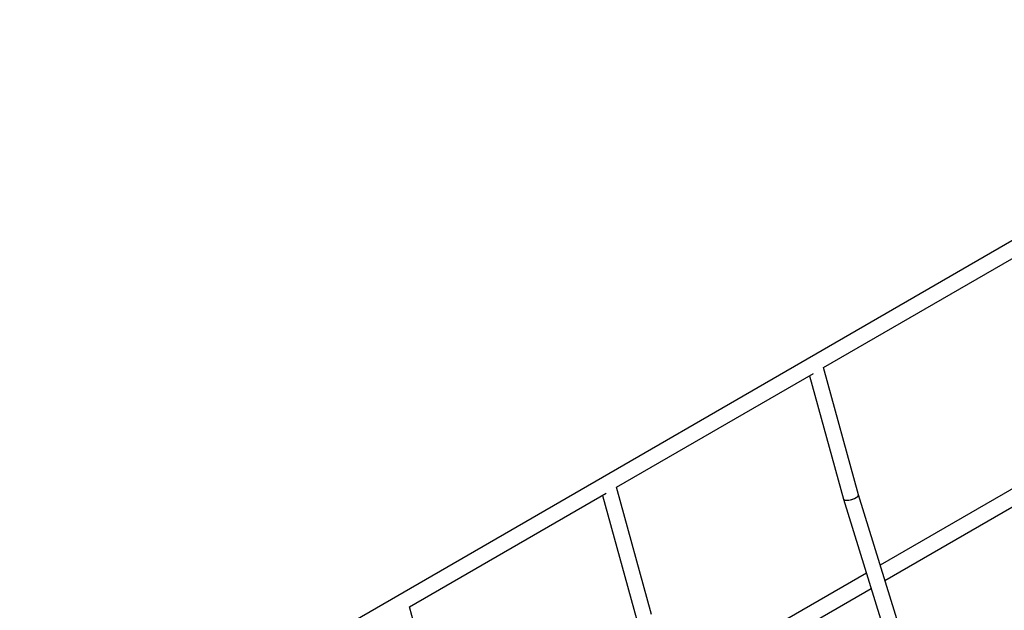
# Model space of a CAD drawing. Units: millimetres. Extents: x 0 to 59.4, y 0 to 42.1.
# Drawn here: x 43 to 45, y 33.4 to 34.6 of the extents above; entities that cross this region are included whole.
import ezdxf

# ---------------------------------------------------------------- set-up
doc = ezdxf.new("R2010")
doc.units = ezdxf.units.MM

msp = doc.modelspace()

# ---------------------------------------------------------------- linework, layer by layer
at = {"color": 7, "linetype": 'Continuous', "lineweight": 25}
for p, q in [((45.76932, 34.62819), (42.95221, 33.00191)), ((44.5996, 33.91598), (45.00285, 34.14877)), ((44.17534, 33.67106), (44.57858, 33.90385)), ((44.57096, 33.89945), (44.64051, 33.64676)), ((44.67124, 33.65568), (44.59948, 33.91642)), ((45.11153, 33.7405), (44.71569, 33.51199)), ((44.72538, 33.48064), (45.12123, 33.70915)), ((43.75108, 33.42614), (44.15432, 33.65892)), ((44.24698, 33.41076), (44.17522, 33.6715)), ((44.91577, 32.86512), (44.67123, 33.65571)), ((44.1467, 33.65452), (44.21624, 33.40184)), ((44.64052, 33.64671), (44.88735, 32.84871)), ((44.68727, 33.49558), (44.29142, 33.26706)), ((44.30112, 33.23571), (44.69696, 33.46423)), ((43.82271, 33.16584), (43.75095, 33.42658))]:
    msp.add_line(p, q, dxfattribs=at)
for start_param, end_param in [(3.1465825, 6.2881751), (5.3672658, 6.2781955), (3.1366028, 5.3672658)]:
    msp.add_ellipse((44.65587, 33.65122), major_axis=(0.01536, 0.00449), ratio=0.3176867, start_param=start_param, end_param=end_param, dxfattribs=at)

doc.saveas('drawing.dxf')
